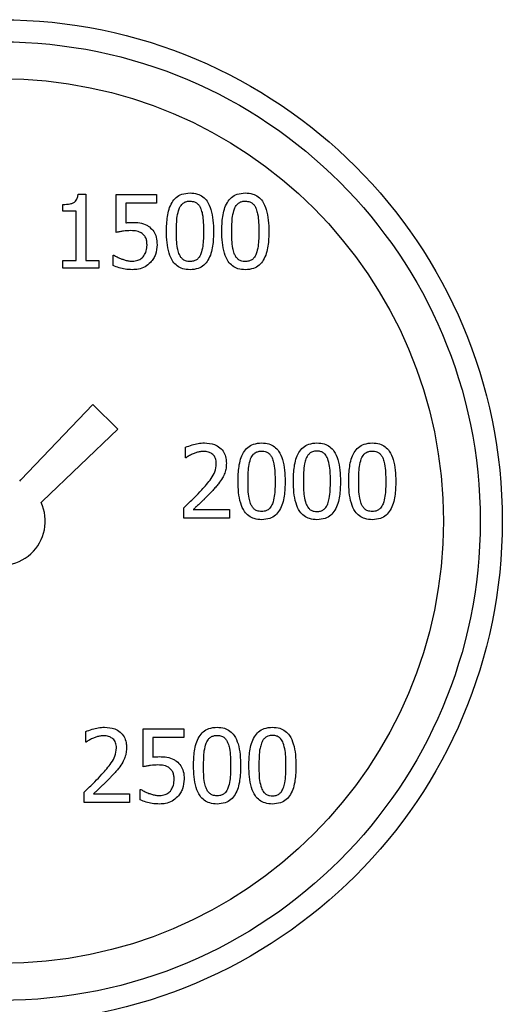
# Model space of a CAD drawing. Units: millimetres. Extents: x 864 to 5721, y 806 to 3958.
# Drawn here: x 2450 to 2483, y 2157 to 2224 of the extents above; entities that cross this region are included whole.
import ezdxf

# ---------------------------------------------------------------- set-up
doc = ezdxf.new("R2010")
doc.units = ezdxf.units.MM
doc.header["$LTSCALE"] = 20

msp = doc.modelspace()

# ---------------------------------------------------------------- linework, layer by layer
at = {"color": 7, "linetype": 'Continuous', "lineweight": 25}
for p, q in [((2454.459, 2212.425), (2454.978, 2212.425)), ((2454.978, 2212.425), (2454.978, 2207.92)), ((2457.044, 2209.832), (2457.044, 2212.409)), ((2457.044, 2212.409), (2459.787, 2212.409)), ((2459.787, 2212.409), (2459.787, 2211.822)), ((2453.426, 2211.27), (2453.426, 2211.728)), ((2454.333, 2211.27), (2453.426, 2211.27)), ((2454.333, 2207.92), (2454.333, 2211.27)), ((2459.787, 2211.822), (2457.688, 2211.822)), ((2457.688, 2211.822), (2457.688, 2210.488)), ((2453.426, 2207.409), (2453.426, 2207.92)), ((2453.426, 2207.92), (2454.333, 2207.92)), ((2454.978, 2207.92), (2455.865, 2207.92)), ((2455.865, 2207.92), (2455.865, 2207.409)), ((2456.837, 2207.587), (2456.837, 2208.296)), ((2456.837, 2208.296), (2456.886, 2208.296)), ((2455.865, 2207.409), (2453.426, 2207.409)), ((2450.581, 2193.066), (2455.457, 2198.173)), ((2455.457, 2198.173), (2457.144, 2196.486)), ((2457.144, 2196.486), (2452.038, 2191.61)), ((2461.745, 2194.553), (2461.745, 2195.266)), ((2461.781, 2194.553), (2461.745, 2194.553)), ((2450.499, 2192.976), (2450.581, 2193.066)), ((2452.038, 2191.61), (2451.948, 2191.528)), ((2461.639, 2190.461), (2461.639, 2191.17)), ((2462.267, 2191.04), (2464.723, 2191.04)), ((2464.723, 2191.04), (2464.723, 2190.461)), ((2464.723, 2190.461), (2461.639, 2190.461)), ((2454.975, 2175.272), (2454.975, 2175.985)), ((2458.881, 2173.603), (2458.881, 2176.18)), ((2458.881, 2176.18), (2461.624, 2176.18)), ((2461.624, 2176.18), (2461.624, 2175.592)), ((2455.011, 2175.272), (2454.975, 2175.272)), ((2461.624, 2175.592), (2459.525, 2175.592)), ((2459.525, 2175.592), (2459.525, 2174.259)), ((2454.869, 2171.18), (2454.869, 2171.889)), ((2458.674, 2171.358), (2458.674, 2172.067)), ((2458.674, 2172.067), (2458.723, 2172.067)), ((2457.953, 2171.18), (2454.869, 2171.18)), ((2455.497, 2171.759), (2457.953, 2171.759)), ((2457.953, 2171.759), (2457.953, 2171.18))]:
    msp.add_line(p, q, dxfattribs=at)
for radius in [34, 32.5, 30]:
    msp.add_circle((2449.23, 2190.258), radius, dxfattribs=at)
msp.add_arc((2449.23, 2190.258), 3, 239.82344, 25.03659, dxfattribs=at)
for points, knots in [([(2453.426, 2211.728), (2453.595, 2211.734), (2453.837, 2211.742), (2454.124, 2211.832), (2454.284, 2211.938), (2454.399, 2212.109), (2454.444, 2212.28), (2454.456, 2212.395), (2454.459, 2212.425)], [0, 0, 0, 0, 0.355699, 0.509881, 0.631836, 0.754103, 0.936228, 1, 1, 1, 1]), ([(2460.452, 2209.905), (2460.462, 2210.238), (2460.481, 2210.908), (2460.693, 2211.726), (2461.096, 2212.222), (2461.524, 2212.471), (2461.862, 2212.496), (2462.052, 2212.51)], [0, 0, 0, 0, 0.290055, 0.583246, 0.709475, 0.836275, 1, 1, 1, 1]), ([(2461.307, 2211.429), (2461.36, 2211.539), (2461.447, 2211.717), (2461.666, 2211.885), (2461.865, 2211.948), (2461.996, 2211.953), (2462.052, 2211.955)], [0, 0, 0, 0, 0.371351, 0.599089, 0.826827, 1, 1, 1, 1]), ([(2462.052, 2212.51), (2462.222, 2212.499), (2462.53, 2212.478), (2462.935, 2212.269), (2463.27, 2211.908), (2463.605, 2211.118), (2463.631, 2210.408), (2463.649, 2209.909)], [0, 0, 0, 0, 0.1467471, 0.2668529, 0.3869757, 0.5687079, 1, 1, 1, 1]), ([(2462.052, 2211.955), (2462.156, 2211.948), (2462.333, 2211.936), (2462.55, 2211.805), (2462.694, 2211.637), (2462.755, 2211.504), (2462.786, 2211.437)], [0, 0, 0, 0, 0.320154, 0.545314, 0.769439, 1, 1, 1, 1]), ([(2464.204, 2209.905), (2464.214, 2210.238), (2464.233, 2210.908), (2464.445, 2211.726), (2464.848, 2212.222), (2465.276, 2212.471), (2465.614, 2212.496), (2465.804, 2212.51)], [0, 0, 0, 0, 0.290055, 0.583246, 0.709475, 0.836275, 1, 1, 1, 1]), ([(2465.059, 2211.429), (2465.112, 2211.539), (2465.199, 2211.717), (2465.418, 2211.885), (2465.617, 2211.948), (2465.748, 2211.953), (2465.804, 2211.955)], [0, 0, 0, 0, 0.371351, 0.599089, 0.826827, 1, 1, 1, 1]), ([(2465.804, 2212.51), (2465.974, 2212.499), (2466.282, 2212.478), (2466.687, 2212.269), (2467.022, 2211.908), (2467.357, 2211.118), (2467.383, 2210.408), (2467.401, 2209.909)], [0, 0, 0, 0, 0.1467471, 0.2668529, 0.3869757, 0.5687079, 1, 1, 1, 1]), ([(2465.804, 2211.955), (2465.908, 2211.948), (2466.085, 2211.936), (2466.302, 2211.805), (2466.446, 2211.637), (2466.507, 2211.504), (2466.538, 2211.437)], [0, 0, 0, 0, 0.320154, 0.545314, 0.769439, 1, 1, 1, 1]), ([(2461.132, 2209.905), (2461.135, 2210.072), (2461.14, 2210.41), (2461.165, 2210.925), (2461.259, 2211.26), (2461.307, 2211.429)], [0, 0, 0, 0, 0.324796, 0.6594, 1, 1, 1, 1]), ([(2462.786, 2211.437), (2462.822, 2211.321), (2462.918, 2211.018), (2462.958, 2210.5), (2462.965, 2210.107), (2462.968, 2209.909)], [0, 0, 0, 0, 0.2355145, 0.6156786, 1, 1, 1, 1]), ([(2464.884, 2209.905), (2464.887, 2210.072), (2464.893, 2210.41), (2464.917, 2210.925), (2465.011, 2211.26), (2465.059, 2211.429)], [0, 0, 0, 0, 0.324796, 0.6594, 1, 1, 1, 1]), ([(2466.538, 2211.437), (2466.574, 2211.321), (2466.67, 2211.018), (2466.71, 2210.5), (2466.717, 2210.107), (2466.72, 2209.909)], [0, 0, 0, 0, 0.2355145, 0.6156786, 1, 1, 1, 1]), ([(2457.688, 2210.488), (2457.729, 2210.493), (2457.81, 2210.503), (2457.961, 2210.514), (2458.072, 2210.516), (2458.142, 2210.517)], [0, 0, 0, 0, 0.269556, 0.5392, 1, 1, 1, 1]), ([(2458.142, 2210.517), (2458.309, 2210.513), (2458.645, 2210.506), (2459.047, 2210.386), (2459.243, 2210.246), (2459.301, 2210.205)], [0, 0, 0, 0, 0.41023, 0.825373, 1, 1, 1, 1]), ([(2458.033, 2209.954), (2457.867, 2209.947), (2457.618, 2209.936), (2457.29, 2209.881), (2457.126, 2209.848), (2457.044, 2209.832)], [0, 0, 0, 0, 0.49677, 0.748236, 1, 1, 1, 1]), ([(2458.851, 2209.723), (2458.781, 2209.772), (2458.603, 2209.897), (2458.309, 2209.945), (2458.106, 2209.951), (2458.033, 2209.954)], [0, 0, 0, 0, 0.292812, 0.746752, 1, 1, 1, 1]), ([(2459.301, 2210.205), (2459.405, 2210.109), (2459.614, 2209.918), (2459.795, 2209.486), (2459.808, 2209.172), (2459.816, 2208.997)], [0, 0, 0, 0, 0.309734, 0.617144, 1, 1, 1, 1]), ([(2462.052, 2207.304), (2461.883, 2207.315), (2461.574, 2207.336), (2461.166, 2207.542), (2460.831, 2207.899), (2460.493, 2208.69), (2460.469, 2209.401), (2460.452, 2209.905)], [0, 0, 0, 0, 0.146433, 0.266862, 0.387359, 0.565507, 1, 1, 1, 1]), ([(2461.303, 2208.398), (2461.265, 2208.516), (2461.171, 2208.817), (2461.14, 2209.328), (2461.135, 2209.712), (2461.132, 2209.905)], [0, 0, 0, 0, 0.2431403, 0.6196033, 1, 1, 1, 1]), ([(2463.649, 2209.909), (2463.639, 2209.576), (2463.619, 2208.906), (2463.405, 2208.089), (2463.002, 2207.592), (2462.576, 2207.343), (2462.24, 2207.318), (2462.052, 2207.304)], [0, 0, 0, 0, 0.29053, 0.584187, 0.710751, 0.837924, 1, 1, 1, 1]), ([(2462.968, 2209.909), (2462.965, 2209.743), (2462.96, 2209.404), (2462.931, 2208.889), (2462.837, 2208.554), (2462.79, 2208.386)], [0, 0, 0, 0, 0.324707, 0.659412, 1, 1, 1, 1]), ([(2465.804, 2207.304), (2465.635, 2207.315), (2465.326, 2207.336), (2464.918, 2207.542), (2464.583, 2207.899), (2464.245, 2208.69), (2464.221, 2209.401), (2464.204, 2209.905)], [0, 0, 0, 0, 0.146425, 0.2668611, 0.3873586, 0.5655068, 1, 1, 1, 1]), ([(2465.055, 2208.398), (2465.017, 2208.516), (2464.923, 2208.817), (2464.892, 2209.328), (2464.887, 2209.712), (2464.884, 2209.905)], [0, 0, 0, 0, 0.2431403, 0.6196033, 1, 1, 1, 1]), ([(2467.401, 2209.909), (2467.391, 2209.576), (2467.371, 2208.906), (2467.157, 2208.089), (2466.754, 2207.592), (2466.328, 2207.343), (2465.992, 2207.318), (2465.804, 2207.304)], [0, 0, 0, 0, 0.29053, 0.584187, 0.710751, 0.837924, 1, 1, 1, 1]), ([(2466.72, 2209.909), (2466.717, 2209.743), (2466.712, 2209.404), (2466.683, 2208.889), (2466.589, 2208.554), (2466.542, 2208.386)], [0, 0, 0, 0, 0.324707, 0.659412, 1, 1, 1, 1]), ([(2459.135, 2209.001), (2459.132, 2209.083), (2459.127, 2209.246), (2459.056, 2209.484), (2458.946, 2209.64), (2458.867, 2209.709), (2458.851, 2209.723)], [0, 0, 0, 0, 0.303633, 0.609256, 0.919219, 1, 1, 1, 1]), ([(2458.88, 2208.187), (2458.943, 2208.281), (2459.088, 2208.495), (2459.132, 2208.791), (2459.134, 2208.968), (2459.135, 2209.001)], [0, 0, 0, 0, 0.389047, 0.884276, 1, 1, 1, 1]), ([(2459.816, 2208.997), (2459.796, 2208.776), (2459.767, 2208.448), (2459.58, 2208.047), (2459.443, 2207.88), (2459.374, 2207.794)], [0, 0, 0, 0, 0.504974, 0.747625, 1, 1, 1, 1]), ([(2456.886, 2208.296), (2456.957, 2208.252), (2457.078, 2208.177), (2457.261, 2208.093), (2457.37, 2208.05), (2457.425, 2208.029)], [0, 0, 0, 0, 0.416922, 0.707955, 1, 1, 1, 1]), ([(2457.425, 2208.029), (2457.504, 2208.003), (2457.662, 2207.951), (2457.906, 2207.891), (2458.074, 2207.886), (2458.158, 2207.883)], [0, 0, 0, 0, 0.33279, 0.663014, 1, 1, 1, 1]), ([(2458.158, 2207.883), (2458.281, 2207.895), (2458.498, 2207.915), (2458.742, 2208.045), (2458.844, 2208.15), (2458.88, 2208.187)], [0, 0, 0, 0, 0.455795, 0.806975, 1, 1, 1, 1]), ([(2462.052, 2207.859), (2461.945, 2207.866), (2461.764, 2207.879), (2461.543, 2208.014), (2461.395, 2208.187), (2461.334, 2208.326), (2461.303, 2208.398)], [0, 0, 0, 0, 0.319404, 0.542008, 0.763404, 1, 1, 1, 1]), ([(2462.79, 2208.386), (2462.739, 2208.278), (2462.657, 2208.103), (2462.444, 2207.935), (2462.245, 2207.867), (2462.111, 2207.861), (2462.052, 2207.859)], [0, 0, 0, 0, 0.361394, 0.589224, 0.817064, 1, 1, 1, 1]), ([(2465.804, 2207.859), (2465.697, 2207.866), (2465.516, 2207.879), (2465.295, 2208.014), (2465.147, 2208.187), (2465.086, 2208.326), (2465.055, 2208.398)], [0, 0, 0, 0, 0.319404, 0.542008, 0.763404, 1, 1, 1, 1]), ([(2466.542, 2208.386), (2466.491, 2208.278), (2466.409, 2208.103), (2466.196, 2207.935), (2465.997, 2207.867), (2465.863, 2207.861), (2465.804, 2207.859)], [0, 0, 0, 0, 0.361394, 0.589224, 0.817064, 1, 1, 1, 1]), ([(2458.146, 2207.304), (2457.979, 2207.312), (2457.672, 2207.326), (2457.23, 2207.424), (2456.969, 2207.533), (2456.837, 2207.587)], [0, 0, 0, 0, 0.371936, 0.682954, 1, 1, 1, 1]), ([(2459.374, 2207.794), (2459.256, 2207.691), (2459.016, 2207.482), (2458.578, 2207.327), (2458.282, 2207.311), (2458.146, 2207.304)], [0, 0, 0, 0, 0.343823, 0.699805, 1, 1, 1, 1]), ([(2461.745, 2195.266), (2461.892, 2195.324), (2462.17, 2195.433), (2462.599, 2195.542), (2462.882, 2195.558), (2463.025, 2195.566)], [0, 0, 0, 0, 0.358788, 0.676494, 1, 1, 1, 1]), ([(2463.025, 2195.566), (2463.26, 2195.549), (2463.638, 2195.522), (2464.092, 2195.254), (2464.363, 2194.928), (2464.499, 2194.554), (2464.511, 2194.306), (2464.516, 2194.192)], [0, 0, 0, 0, 0.304532, 0.489495, 0.674887, 0.851361, 1, 1, 1, 1]), ([(2465.306, 2192.957), (2465.316, 2193.29), (2465.336, 2193.959), (2465.547, 2194.778), (2465.951, 2195.274), (2466.378, 2195.522), (2466.716, 2195.548), (2466.907, 2195.562)], [0, 0, 0, 0, 0.290058, 0.583248, 0.709479, 0.836282, 1, 1, 1, 1]), ([(2466.907, 2195.562), (2467.076, 2195.55), (2467.385, 2195.529), (2467.79, 2195.32), (2468.124, 2194.96), (2468.46, 2194.17), (2468.485, 2193.46), (2468.503, 2192.961)], [0, 0, 0, 0, 0.146747, 0.266855, 0.386975, 0.568707, 1, 1, 1, 1]), ([(2469.058, 2192.957), (2469.068, 2193.29), (2469.088, 2193.959), (2469.299, 2194.778), (2469.703, 2195.274), (2470.13, 2195.522), (2470.468, 2195.548), (2470.659, 2195.562)], [0, 0, 0, 0, 0.290058, 0.583248, 0.709479, 0.836282, 1, 1, 1, 1]), ([(2470.659, 2195.562), (2470.828, 2195.55), (2471.137, 2195.529), (2471.542, 2195.32), (2471.876, 2194.96), (2472.212, 2194.17), (2472.237, 2193.46), (2472.255, 2192.961)], [0, 0, 0, 0, 0.146747, 0.266855, 0.386975, 0.568707, 1, 1, 1, 1]), ([(2472.81, 2192.957), (2472.82, 2193.29), (2472.84, 2193.959), (2473.051, 2194.778), (2473.455, 2195.274), (2473.883, 2195.522), (2474.22, 2195.548), (2474.411, 2195.562)], [0, 0, 0, 0, 0.290058, 0.583248, 0.709479, 0.836282, 1, 1, 1, 1]), ([(2474.411, 2195.562), (2474.58, 2195.55), (2474.889, 2195.529), (2475.294, 2195.32), (2475.628, 2194.96), (2475.964, 2194.17), (2475.989, 2193.46), (2476.007, 2192.961)], [0, 0, 0, 0, 0.146755, 0.266855, 0.38698, 0.568708, 1, 1, 1, 1]), ([(2462.267, 2194.828), (2462.183, 2194.79), (2462.056, 2194.732), (2461.898, 2194.631), (2461.82, 2194.579), (2461.781, 2194.553)], [0, 0, 0, 0, 0.49614, 0.747933, 1, 1, 1, 1]), ([(2462.976, 2194.986), (2462.894, 2194.982), (2462.732, 2194.974), (2462.495, 2194.914), (2462.343, 2194.857), (2462.267, 2194.828)], [0, 0, 0, 0, 0.336827, 0.666291, 1, 1, 1, 1]), ([(2463.588, 2194.784), (2463.518, 2194.833), (2463.36, 2194.944), (2463.137, 2194.983), (2463.003, 2194.986), (2462.976, 2194.986)], [0, 0, 0, 0, 0.386245, 0.87972, 1, 1, 1, 1]), ([(2463.835, 2194.156), (2463.826, 2194.278), (2463.812, 2194.455), (2463.705, 2194.665), (2463.628, 2194.743), (2463.588, 2194.784)], [0, 0, 0, 0, 0.525132, 0.755869, 1, 1, 1, 1]), ([(2466.161, 2194.48), (2466.215, 2194.59), (2466.302, 2194.768), (2466.521, 2194.936), (2466.72, 2194.999), (2466.85, 2195.004), (2466.907, 2195.007)], [0, 0, 0, 0, 0.3713598, 0.5991125, 0.8268229, 1, 1, 1, 1]), ([(2466.907, 2195.007), (2467.011, 2195), (2467.188, 2194.987), (2467.405, 2194.856), (2467.549, 2194.689), (2467.609, 2194.556), (2467.64, 2194.488)], [0, 0, 0, 0, 0.320174, 0.545337, 0.769445, 1, 1, 1, 1]), ([(2467.64, 2194.488), (2467.677, 2194.372), (2467.773, 2194.069), (2467.812, 2193.552), (2467.819, 2193.158), (2467.822, 2192.961)], [0, 0, 0, 0, 0.235507, 0.615685, 1, 1, 1, 1]), ([(2470.659, 2195.007), (2470.553, 2194.999), (2470.374, 2194.986), (2470.153, 2194.854), (2470.006, 2194.683), (2469.944, 2194.548), (2469.913, 2194.48)], [0, 0, 0, 0, 0.319289, 0.545417, 0.770647, 1, 1, 1, 1]), ([(2471.392, 2194.488), (2471.34, 2194.595), (2471.256, 2194.768), (2471.044, 2194.935), (2470.847, 2194.999), (2470.717, 2195.004), (2470.659, 2195.007)], [0, 0, 0, 0, 0.365739, 0.592479, 0.819417, 1, 1, 1, 1]), ([(2471.574, 2192.961), (2471.572, 2193.127), (2471.567, 2193.466), (2471.537, 2193.983), (2471.441, 2194.319), (2471.392, 2194.488)], [0, 0, 0, 0, 0.32369, 0.658733, 1, 1, 1, 1]), ([(2473.665, 2194.48), (2473.719, 2194.59), (2473.806, 2194.768), (2474.025, 2194.936), (2474.224, 2194.999), (2474.354, 2195.004), (2474.411, 2195.007)], [0, 0, 0, 0, 0.3713598, 0.5991125, 0.8268229, 1, 1, 1, 1]), ([(2474.411, 2195.007), (2474.515, 2195), (2474.692, 2194.987), (2474.909, 2194.856), (2475.053, 2194.689), (2475.113, 2194.556), (2475.144, 2194.488)], [0, 0, 0, 0, 0.320169, 0.545329, 0.769434, 1, 1, 1, 1]), ([(2475.144, 2194.488), (2475.181, 2194.372), (2475.277, 2194.069), (2475.316, 2193.552), (2475.323, 2193.158), (2475.326, 2192.961)], [0, 0, 0, 0, 0.235507, 0.615685, 1, 1, 1, 1]), ([(2462.847, 2192.373), (2463.068, 2192.622), (2463.403, 2193), (2463.775, 2193.603), (2463.815, 2193.966), (2463.835, 2194.156)], [0, 0, 0, 0, 0.480568, 0.729131, 1, 1, 1, 1]), ([(2464.516, 2194.192), (2464.512, 2194.078), (2464.503, 2193.849), (2464.416, 2193.508), (2464.31, 2193.298), (2464.257, 2193.192)], [0, 0, 0, 0, 0.326909, 0.657828, 1, 1, 1, 1]), ([(2465.987, 2192.957), (2465.99, 2193.123), (2465.995, 2193.461), (2466.019, 2193.976), (2466.114, 2194.311), (2466.161, 2194.48)], [0, 0, 0, 0, 0.324789, 0.659393, 1, 1, 1, 1]), ([(2469.913, 2194.48), (2469.878, 2194.369), (2469.784, 2194.069), (2469.75, 2193.552), (2469.742, 2193.156), (2469.739, 2192.957)], [0, 0, 0, 0, 0.2263189, 0.6111751, 1, 1, 1, 1]), ([(2473.491, 2192.957), (2473.494, 2193.123), (2473.499, 2193.461), (2473.524, 2193.976), (2473.618, 2194.311), (2473.665, 2194.48)], [0, 0, 0, 0, 0.324789, 0.659393, 1, 1, 1, 1]), ([(2464.257, 2193.192), (2464.171, 2193.055), (2464.031, 2192.834), (2463.793, 2192.56), (2463.656, 2192.411), (2463.588, 2192.337)], [0, 0, 0, 0, 0.443402, 0.72147, 1, 1, 1, 1]), ([(2466.907, 2190.355), (2466.737, 2190.367), (2466.428, 2190.387), (2466.021, 2190.594), (2465.686, 2190.951), (2465.348, 2191.741), (2465.323, 2192.452), (2465.306, 2192.957)], [0, 0, 0, 0, 0.146425, 0.266862, 0.387354, 0.565506, 1, 1, 1, 1]), ([(2466.157, 2191.449), (2466.12, 2191.567), (2466.025, 2191.868), (2465.994, 2192.38), (2465.989, 2192.764), (2465.987, 2192.957)], [0, 0, 0, 0, 0.243138, 0.619598, 1, 1, 1, 1]), ([(2468.503, 2192.961), (2468.493, 2192.627), (2468.473, 2191.957), (2468.259, 2191.14), (2467.857, 2190.643), (2467.431, 2190.395), (2467.095, 2190.369), (2466.907, 2190.355)], [0, 0, 0, 0, 0.29053, 0.584183, 0.710752, 0.837924, 1, 1, 1, 1]), ([(2467.822, 2192.961), (2467.82, 2192.794), (2467.815, 2192.456), (2467.786, 2191.941), (2467.692, 2191.606), (2467.644, 2191.437)], [0, 0, 0, 0, 0.3247125, 0.6594029, 1, 1, 1, 1]), ([(2470.659, 2190.355), (2470.489, 2190.367), (2470.18, 2190.387), (2469.773, 2190.594), (2469.438, 2190.951), (2469.1, 2191.741), (2469.075, 2192.452), (2469.058, 2192.957)], [0, 0, 0, 0, 0.146426, 0.266855, 0.387353, 0.565506, 1, 1, 1, 1]), ([(2469.739, 2192.957), (2469.741, 2192.79), (2469.745, 2192.455), (2469.766, 2191.944), (2469.861, 2191.615), (2469.909, 2191.449)], [0, 0, 0, 0, 0.32819, 0.660726, 1, 1, 1, 1]), ([(2472.255, 2192.961), (2472.245, 2192.627), (2472.225, 2191.957), (2472.011, 2191.14), (2471.609, 2190.643), (2471.183, 2190.395), (2470.847, 2190.369), (2470.659, 2190.355)], [0, 0, 0, 0, 0.29053, 0.584183, 0.710752, 0.837924, 1, 1, 1, 1]), ([(2471.396, 2191.437), (2471.432, 2191.553), (2471.525, 2191.855), (2471.564, 2192.371), (2471.571, 2192.763), (2471.574, 2192.961)], [0, 0, 0, 0, 0.234826, 0.61545, 1, 1, 1, 1]), ([(2474.411, 2190.355), (2474.241, 2190.367), (2473.932, 2190.387), (2473.525, 2190.594), (2473.19, 2190.951), (2472.852, 2191.741), (2472.828, 2192.452), (2472.81, 2192.957)], [0, 0, 0, 0, 0.146426, 0.266855, 0.387353, 0.565506, 1, 1, 1, 1]), ([(2473.661, 2191.449), (2473.624, 2191.567), (2473.529, 2191.868), (2473.498, 2192.38), (2473.493, 2192.764), (2473.491, 2192.957)], [0, 0, 0, 0, 0.243138, 0.619598, 1, 1, 1, 1]), ([(2476.007, 2192.961), (2475.997, 2192.627), (2475.977, 2191.957), (2475.763, 2191.14), (2475.361, 2190.643), (2474.935, 2190.395), (2474.599, 2190.369), (2474.411, 2190.355)], [0, 0, 0, 0, 0.2905278, 0.5841829, 0.7107459, 0.8379248, 1, 1, 1, 1]), ([(2475.326, 2192.961), (2475.324, 2192.794), (2475.319, 2192.456), (2475.29, 2191.941), (2475.196, 2191.606), (2475.148, 2191.437)], [0, 0, 0, 0, 0.324713, 0.659406, 1, 1, 1, 1]), ([(2461.639, 2191.17), (2461.76, 2191.284), (2462.002, 2191.513), (2462.412, 2191.908), (2462.686, 2192.201), (2462.847, 2192.373)], [0, 0, 0, 0, 0.293238, 0.58647, 1, 1, 1, 1]), ([(2463.588, 2192.337), (2463.56, 2192.306), (2463.503, 2192.245), (2463.432, 2192.169), (2463.374, 2192.109), (2463.331, 2192.064), (2463.287, 2192.019), (2463.243, 2191.975), (2463.199, 2191.93), (2463.155, 2191.886), (2463.111, 2191.842), (2463.066, 2191.798), (2463.021, 2191.755), (2462.962, 2191.697), (2462.856, 2191.596), (2462.751, 2191.495), (2462.645, 2191.395), (2462.569, 2191.323), (2462.493, 2191.252), (2462.42, 2191.183), (2462.35, 2191.117), (2462.295, 2191.066), (2462.267, 2191.04)], [0, 0, 0, 0, 0.067522, 0.13504, 0.168796, 0.202554, 0.236311, 0.270072, 0.303832, 0.337586, 0.371352, 0.405101, 0.438863, 0.472615, 0.540126, 0.675167, 0.708916, 0.776432, 0.843945, 0.87771, 0.938852, 1, 1, 1, 1]), ([(2466.907, 2190.91), (2466.8, 2190.918), (2466.618, 2190.93), (2466.398, 2191.065), (2466.249, 2191.238), (2466.188, 2191.377), (2466.157, 2191.449)], [0, 0, 0, 0, 0.319411, 0.541994, 0.763425, 1, 1, 1, 1]), ([(2467.644, 2191.437), (2467.593, 2191.33), (2467.511, 2191.155), (2467.298, 2190.986), (2467.099, 2190.919), (2466.966, 2190.913), (2466.907, 2190.91)], [0, 0, 0, 0, 0.3613933, 0.5891987, 0.8170625, 1, 1, 1, 1]), ([(2469.909, 2191.449), (2469.959, 2191.342), (2470.041, 2191.166), (2470.25, 2190.992), (2470.455, 2190.919), (2470.594, 2190.913), (2470.659, 2190.91)], [0, 0, 0, 0, 0.354558, 0.579497, 0.80496, 1, 1, 1, 1]), ([(2470.659, 2190.91), (2470.743, 2190.915), (2470.902, 2190.925), (2471.115, 2191.027), (2471.288, 2191.2), (2471.358, 2191.352), (2471.396, 2191.437)], [0, 0, 0, 0, 0.259658, 0.486625, 0.713552, 1, 1, 1, 1]), ([(2474.411, 2190.91), (2474.304, 2190.918), (2474.123, 2190.93), (2473.902, 2191.065), (2473.753, 2191.238), (2473.692, 2191.377), (2473.661, 2191.449)], [0, 0, 0, 0, 0.319411, 0.541994, 0.763425, 1, 1, 1, 1]), ([(2475.148, 2191.437), (2475.098, 2191.33), (2475.015, 2191.155), (2474.802, 2190.986), (2474.603, 2190.919), (2474.47, 2190.913), (2474.411, 2190.91)], [0, 0, 0, 0, 0.361385, 0.589209, 0.817067, 1, 1, 1, 1]), ([(2454.975, 2175.985), (2455.122, 2176.043), (2455.4, 2176.152), (2455.83, 2176.261), (2456.112, 2176.277), (2456.255, 2176.285)], [0, 0, 0, 0, 0.358801, 0.676503, 1, 1, 1, 1]), ([(2456.255, 2176.285), (2456.49, 2176.268), (2456.868, 2176.241), (2457.322, 2175.973), (2457.593, 2175.647), (2457.729, 2175.273), (2457.741, 2175.025), (2457.746, 2174.912)], [0, 0, 0, 0, 0.304521, 0.489501, 0.674895, 0.851366, 1, 1, 1, 1]), ([(2462.288, 2173.676), (2462.298, 2174.009), (2462.318, 2174.679), (2462.529, 2175.497), (2462.933, 2175.993), (2463.361, 2176.242), (2463.698, 2176.267), (2463.889, 2176.281)], [0, 0, 0, 0, 0.290055, 0.583246, 0.709475, 0.836275, 1, 1, 1, 1]), ([(2463.889, 2176.281), (2464.058, 2176.269), (2464.367, 2176.248), (2464.772, 2176.039), (2465.106, 2175.679), (2465.442, 2174.889), (2465.467, 2174.179), (2465.485, 2173.68)], [0, 0, 0, 0, 0.1467471, 0.2668529, 0.3869757, 0.5687079, 1, 1, 1, 1]), ([(2466.04, 2173.676), (2466.05, 2174.009), (2466.07, 2174.679), (2466.281, 2175.497), (2466.685, 2175.993), (2467.113, 2176.242), (2467.45, 2176.267), (2467.641, 2176.281)], [0, 0, 0, 0, 0.290055, 0.583246, 0.709475, 0.836275, 1, 1, 1, 1]), ([(2467.641, 2176.281), (2467.81, 2176.269), (2468.119, 2176.248), (2468.524, 2176.039), (2468.858, 2175.679), (2469.194, 2174.889), (2469.219, 2174.179), (2469.237, 2173.68)], [0, 0, 0, 0, 0.1467471, 0.2668529, 0.3869757, 0.5687079, 1, 1, 1, 1]), ([(2455.497, 2175.548), (2455.413, 2175.509), (2455.286, 2175.451), (2455.128, 2175.351), (2455.05, 2175.298), (2455.011, 2175.272)], [0, 0, 0, 0, 0.496145, 0.747966, 1, 1, 1, 1]), ([(2456.206, 2175.706), (2456.124, 2175.702), (2455.962, 2175.693), (2455.725, 2175.633), (2455.573, 2175.576), (2455.497, 2175.548)], [0, 0, 0, 0, 0.3368396, 0.6662767, 1, 1, 1, 1]), ([(2456.818, 2175.503), (2456.748, 2175.552), (2456.59, 2175.663), (2456.367, 2175.703), (2456.233, 2175.705), (2456.206, 2175.706)], [0, 0, 0, 0, 0.386245, 0.87972, 1, 1, 1, 1]), ([(2457.065, 2174.875), (2457.056, 2174.998), (2457.042, 2175.174), (2456.935, 2175.384), (2456.858, 2175.463), (2456.818, 2175.503)], [0, 0, 0, 0, 0.525138, 0.755872, 1, 1, 1, 1]), ([(2462.969, 2173.676), (2462.972, 2173.842), (2462.977, 2174.18), (2463.002, 2174.696), (2463.096, 2175.03), (2463.143, 2175.199)], [0, 0, 0, 0, 0.324796, 0.6594, 1, 1, 1, 1]), ([(2463.143, 2175.199), (2463.197, 2175.31), (2463.284, 2175.488), (2463.503, 2175.655), (2463.702, 2175.718), (2463.832, 2175.724), (2463.889, 2175.726)], [0, 0, 0, 0, 0.371351, 0.599089, 0.826827, 1, 1, 1, 1]), ([(2463.889, 2175.726), (2463.993, 2175.719), (2464.17, 2175.706), (2464.387, 2175.576), (2464.531, 2175.408), (2464.591, 2175.275), (2464.622, 2175.207)], [0, 0, 0, 0, 0.320149, 0.545317, 0.76944, 1, 1, 1, 1]), ([(2464.622, 2175.207), (2464.659, 2175.091), (2464.755, 2174.788), (2464.794, 2174.271), (2464.801, 2173.878), (2464.804, 2173.68)], [0, 0, 0, 0, 0.2355145, 0.6156786, 1, 1, 1, 1]), ([(2466.895, 2175.199), (2466.86, 2175.088), (2466.766, 2174.788), (2466.732, 2174.272), (2466.725, 2173.875), (2466.721, 2173.676)], [0, 0, 0, 0, 0.226313, 0.611176, 1, 1, 1, 1]), ([(2467.641, 2175.726), (2467.536, 2175.718), (2467.356, 2175.706), (2467.135, 2175.573), (2466.988, 2175.403), (2466.926, 2175.267), (2466.895, 2175.199)], [0, 0, 0, 0, 0.319287, 0.545404, 0.77065, 1, 1, 1, 1]), ([(2468.374, 2175.207), (2468.322, 2175.314), (2468.238, 2175.487), (2468.026, 2175.654), (2467.829, 2175.718), (2467.699, 2175.724), (2467.641, 2175.726)], [0, 0, 0, 0, 0.365753, 0.592493, 0.819439, 1, 1, 1, 1]), ([(2468.556, 2173.68), (2468.554, 2173.846), (2468.549, 2174.185), (2468.519, 2174.702), (2468.423, 2175.038), (2468.374, 2175.207)], [0, 0, 0, 0, 0.323697, 0.658737, 1, 1, 1, 1]), ([(2456.077, 2173.092), (2456.298, 2173.342), (2456.633, 2173.72), (2457.005, 2174.322), (2457.045, 2174.686), (2457.065, 2174.875)], [0, 0, 0, 0, 0.480564, 0.729136, 1, 1, 1, 1]), ([(2457.746, 2174.912), (2457.742, 2174.798), (2457.733, 2174.568), (2457.646, 2174.227), (2457.54, 2174.017), (2457.487, 2173.911)], [0, 0, 0, 0, 0.326915, 0.657821, 1, 1, 1, 1]), ([(2457.487, 2173.911), (2457.401, 2173.775), (2457.261, 2173.553), (2457.023, 2173.279), (2456.886, 2173.13), (2456.818, 2173.056)], [0, 0, 0, 0, 0.443374, 0.72146, 1, 1, 1, 1]), ([(2459.525, 2174.259), (2459.565, 2174.264), (2459.647, 2174.274), (2459.798, 2174.285), (2459.909, 2174.286), (2459.979, 2174.288)], [0, 0, 0, 0, 0.269556, 0.539202, 1, 1, 1, 1]), ([(2459.979, 2174.288), (2460.146, 2174.284), (2460.482, 2174.276), (2460.883, 2174.157), (2461.079, 2174.017), (2461.138, 2173.976)], [0, 0, 0, 0, 0.41023, 0.825373, 1, 1, 1, 1]), ([(2461.138, 2173.976), (2461.242, 2173.88), (2461.45, 2173.689), (2461.632, 2173.257), (2461.645, 2172.942), (2461.652, 2172.768)], [0, 0, 0, 0, 0.309734, 0.617144, 1, 1, 1, 1]), ([(2459.869, 2173.724), (2459.704, 2173.717), (2459.455, 2173.707), (2459.127, 2173.651), (2458.963, 2173.619), (2458.881, 2173.603)], [0, 0, 0, 0, 0.49677, 0.748236, 1, 1, 1, 1]), ([(2460.688, 2173.493), (2460.618, 2173.542), (2460.44, 2173.668), (2460.146, 2173.716), (2459.942, 2173.722), (2459.869, 2173.724)], [0, 0, 0, 0, 0.292812, 0.746752, 1, 1, 1, 1]), ([(2460.971, 2172.772), (2460.969, 2172.853), (2460.964, 2173.016), (2460.892, 2173.255), (2460.783, 2173.411), (2460.704, 2173.479), (2460.688, 2173.493)], [0, 0, 0, 0, 0.303633, 0.609256, 0.919219, 1, 1, 1, 1]), ([(2463.889, 2171.074), (2463.719, 2171.086), (2463.41, 2171.107), (2463.003, 2171.313), (2462.668, 2171.67), (2462.33, 2172.461), (2462.306, 2173.172), (2462.288, 2173.676)], [0, 0, 0, 0, 0.146434, 0.266861, 0.387362, 0.565506, 1, 1, 1, 1]), ([(2463.139, 2172.168), (2463.102, 2172.287), (2463.007, 2172.588), (2462.976, 2173.099), (2462.971, 2173.483), (2462.969, 2173.676)], [0, 0, 0, 0, 0.2431403, 0.6196033, 1, 1, 1, 1]), ([(2465.485, 2173.68), (2465.475, 2173.347), (2465.455, 2172.677), (2465.241, 2171.859), (2464.839, 2171.363), (2464.413, 2171.114), (2464.077, 2171.089), (2463.889, 2171.074)], [0, 0, 0, 0, 0.29053, 0.584187, 0.710751, 0.837924, 1, 1, 1, 1]), ([(2464.804, 2173.68), (2464.802, 2173.513), (2464.797, 2173.175), (2464.768, 2172.66), (2464.674, 2172.325), (2464.626, 2172.156)], [0, 0, 0, 0, 0.324707, 0.659412, 1, 1, 1, 1]), ([(2467.641, 2171.074), (2467.471, 2171.086), (2467.162, 2171.107), (2466.755, 2171.313), (2466.42, 2171.67), (2466.082, 2172.461), (2466.058, 2173.172), (2466.04, 2173.676)], [0, 0, 0, 0, 0.146426, 0.26686, 0.387361, 0.565506, 1, 1, 1, 1]), ([(2466.721, 2173.676), (2466.723, 2173.509), (2466.728, 2173.174), (2466.748, 2172.664), (2466.843, 2172.335), (2466.891, 2172.168)], [0, 0, 0, 0, 0.328184, 0.660732, 1, 1, 1, 1]), ([(2469.237, 2173.68), (2469.227, 2173.347), (2469.207, 2172.677), (2468.993, 2171.859), (2468.591, 2171.363), (2468.165, 2171.114), (2467.829, 2171.089), (2467.641, 2171.074)], [0, 0, 0, 0, 0.29053, 0.584187, 0.710751, 0.837924, 1, 1, 1, 1]), ([(2468.378, 2172.156), (2468.414, 2172.272), (2468.508, 2172.574), (2468.546, 2173.09), (2468.553, 2173.483), (2468.556, 2173.68)], [0, 0, 0, 0, 0.234833, 0.615458, 1, 1, 1, 1]), ([(2454.869, 2171.889), (2454.99, 2172.003), (2455.232, 2172.233), (2455.642, 2172.627), (2455.916, 2172.921), (2456.077, 2173.092)], [0, 0, 0, 0, 0.293241, 0.586475, 1, 1, 1, 1]), ([(2456.818, 2173.056), (2456.79, 2173.025), (2456.733, 2172.964), (2456.662, 2172.888), (2456.604, 2172.828), (2456.561, 2172.783), (2456.517, 2172.738), (2456.473, 2172.694), (2456.429, 2172.65), (2456.385, 2172.605), (2456.341, 2172.561), (2456.296, 2172.517), (2456.251, 2172.474), (2456.192, 2172.416), (2456.086, 2172.315), (2455.981, 2172.214), (2455.875, 2172.114), (2455.799, 2172.043), (2455.723, 2171.971), (2455.65, 2171.902), (2455.58, 2171.836), (2455.525, 2171.785), (2455.497, 2171.759)], [0, 0, 0, 0, 0.067512, 0.135042, 0.168798, 0.202546, 0.236308, 0.270069, 0.303819, 0.337579, 0.371339, 0.405106, 0.438851, 0.472615, 0.540132, 0.675158, 0.708924, 0.776441, 0.843955, 0.877708, 0.938857, 1, 1, 1, 1]), ([(2460.716, 2171.958), (2460.78, 2172.052), (2460.924, 2172.266), (2460.968, 2172.562), (2460.971, 2172.739), (2460.971, 2172.772)], [0, 0, 0, 0, 0.389047, 0.884276, 1, 1, 1, 1]), ([(2461.652, 2172.768), (2461.633, 2172.547), (2461.604, 2172.219), (2461.417, 2171.818), (2461.28, 2171.65), (2461.21, 2171.565)], [0, 0, 0, 0, 0.504974, 0.747625, 1, 1, 1, 1]), ([(2458.723, 2172.067), (2458.794, 2172.023), (2458.915, 2171.948), (2459.098, 2171.863), (2459.207, 2171.821), (2459.262, 2171.8)], [0, 0, 0, 0, 0.416922, 0.707955, 1, 1, 1, 1]), ([(2459.262, 2171.8), (2459.341, 2171.774), (2459.498, 2171.722), (2459.743, 2171.661), (2459.91, 2171.656), (2459.995, 2171.654)], [0, 0, 0, 0, 0.33279, 0.663014, 1, 1, 1, 1]), ([(2459.995, 2171.654), (2460.117, 2171.665), (2460.334, 2171.686), (2460.579, 2171.815), (2460.68, 2171.92), (2460.716, 2171.958)], [0, 0, 0, 0, 0.455795, 0.806975, 1, 1, 1, 1]), ([(2463.889, 2171.63), (2463.782, 2171.637), (2463.601, 2171.649), (2463.38, 2171.785), (2463.231, 2171.957), (2463.171, 2172.097), (2463.139, 2172.168)], [0, 0, 0, 0, 0.319404, 0.542008, 0.763404, 1, 1, 1, 1]), ([(2464.626, 2172.156), (2464.576, 2172.049), (2464.493, 2171.874), (2464.28, 2171.706), (2464.081, 2171.638), (2463.948, 2171.632), (2463.889, 2171.63)], [0, 0, 0, 0, 0.361394, 0.589224, 0.817064, 1, 1, 1, 1]), ([(2466.891, 2172.168), (2466.941, 2172.061), (2467.023, 2171.885), (2467.232, 2171.711), (2467.437, 2171.639), (2467.576, 2171.632), (2467.641, 2171.63)], [0, 0, 0, 0, 0.354578, 0.579479, 0.804964, 1, 1, 1, 1]), ([(2467.641, 2171.63), (2467.725, 2171.635), (2467.884, 2171.644), (2468.097, 2171.746), (2468.27, 2171.919), (2468.34, 2172.071), (2468.378, 2172.156)], [0, 0, 0, 0, 0.259631, 0.48663, 0.713549, 1, 1, 1, 1]), ([(2459.983, 2171.074), (2459.816, 2171.082), (2459.508, 2171.097), (2459.067, 2171.195), (2458.806, 2171.303), (2458.674, 2171.358)], [0, 0, 0, 0, 0.371936, 0.682954, 1, 1, 1, 1]), ([(2461.21, 2171.565), (2461.093, 2171.462), (2460.853, 2171.252), (2460.415, 2171.098), (2460.118, 2171.082), (2459.983, 2171.074)], [0, 0, 0, 0, 0.343823, 0.699805, 1, 1, 1, 1])]:
    msp.add_open_spline(points, degree=3, knots=knots, dxfattribs=at)

doc.saveas('drawing.dxf')
